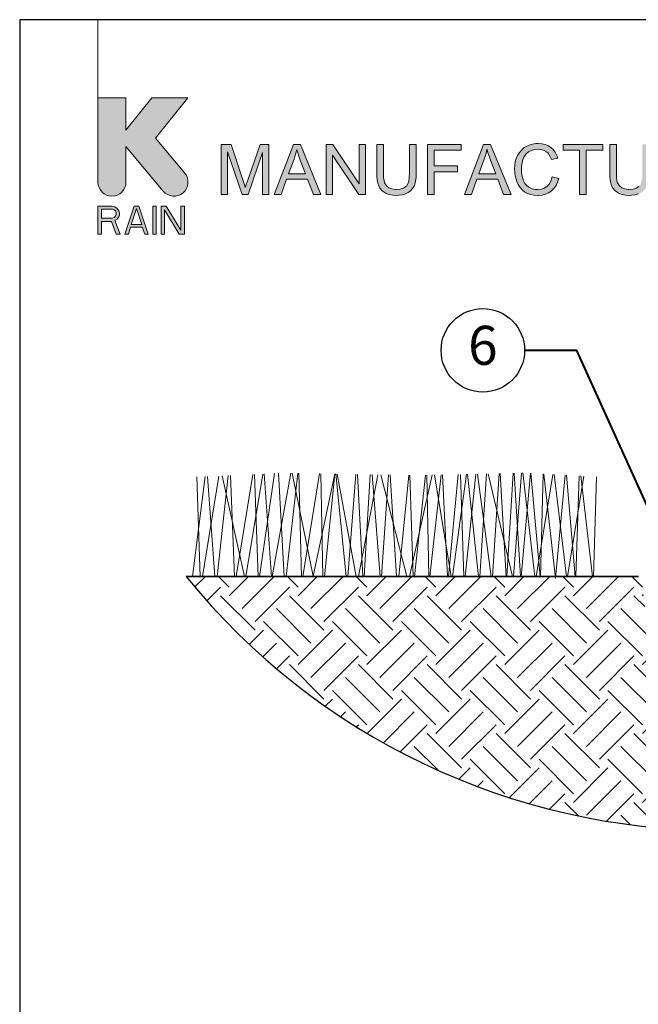
# Model space of a CAD drawing. Units: inches. Extents: x 0 to 29, y 0 to 28.5.
# Drawn here: x 0 to 8.9, y 14.4 to 28.5 of the extents above; entities that cross this region are included whole.
import ezdxf
from ezdxf import colors
from ezdxf.entities.mleader import LeaderData, LeaderLine
from ezdxf.enums import TextEntityAlignment as Align
from ezdxf.math import Vec2, Vec3

# ---------------------------------------------------------------- set-up
doc = ezdxf.new("R2010")
doc.units = ezdxf.units.IN
doc.header["$LTSCALE"] = 4
doc.header["$MEASUREMENT"] = 0
for name, color, linetype, lineweight in [('G-DETL-LABL-N', 2, 'Continuous', 40), ('G-DETL-LINE-FINE', 30, 'Continuous', 18), ('G-DETL-LINE-MEDM', 1, 'Continuous', 35), ('G-DETL-PATT', 253, 'Continuous', 25), ('G-DETL-TTLB', 4, 'Continuous', 70)]:
    doc.layers.add(name, color=color, linetype=linetype, lineweight=lineweight)
doc.layers.add('G-DETL-NPLT', color=211, linetype='Continuous', lineweight=0, plot=False)
doc.layers.add('G-DETL-PATT-BNDY-NPLT', color=255, linetype='Continuous', lineweight=25, plot=False)
doc.layers.add('G-DETL-TTLB-VFRM-NPLT', color=121, linetype='Continuous', plot=False)
doc.styles.add('CALLOUT TITLE', font='arial.ttf')
doc.styles.get("Standard").update_dxf_attribs({"font": 'simplex.shx'})

# ---------------------------------------------------------------- blocks, each defined once
blk = doc.blocks.new('LAFX-TAG-BUBBLE')
at = {"transparency": 16777216}
blk.add_circle((0, 0), 0.0125, dxfattribs=at)
at = {"transparency": 16777216, "style": 'CALLOUT TITLE'}
blk.add_attdef('00', text='', height=0.01167, dxfattribs=at).set_placement((0, 0), align=Align.MIDDLE)
blk = doc.blocks.new('_Open30')
at = {"color": 0, "linetype": 'ByBlock', "lineweight": -2}
for p, q in [((-1, 0.268), (0, 0)), ((0, 0), (-1, -0.268)), ((0, 0), (-1, 0))]:
    blk.add_line(p, q, dxfattribs=at)

msp = doc.modelspace()

# ---------------------------------------------------------------- hatches: boundary and pattern name
at = {"layer": 'G-DETL-PATT'}
h = msp.add_hatch(dxfattribs=at)
h.set_pattern_fill('EARTH', color=256, scale=2.8, angle=45)
h.set_pattern_definition([(45, (2.39254, 16.8819), (0, 0.98995), [0.7, -0.7]), (45, (2.2069, 17.06755), (0, 0.98995), [0.7, -0.7]), (45, (2.0213, 17.2532), (0, 0.98995), [0.7, -0.7]), (135, (2.0213, 17.3769), (-0.98995, 1e-16), [0.7, -0.7]), (135, (2.2069, 17.5625), (-0.98995, 1e-16), [0.7, -0.7]), (135, (2.39254, 17.74814), (-0.98995, 1e-16), [0.7, -0.7])])
h.paths.add_polyline_path([(17.691, 20.5), (11.191, 20.5), (11.142, 20.5), (11.091, 19.996), (11.066, 19.97), (11.044, 19.968), (10.846, 19.968), (10.846, 19.928), (11.043, 19.924), (11.043, 19.883, -0.414214), (11.018, 19.858), (10.875, 19.858, 0.412002), (10.845, 19.828), (10.822, 16.882, 0.205543)])
h.paths.add_polyline_path([(9.239, 19.828, 0.412002), (9.209, 19.858), (9.066, 19.858, -0.414214), (9.041, 19.883), (9.041, 19.924), (9.237, 19.928), (9.237, 19.958), (9.22, 19.968), (9.023, 19.968), (8.995, 19.991), (8.991, 20.013), (8.941, 20.5), (8.893, 20.5), (2.393, 20.5, 0.205543), (9.261, 16.882)])
at = {"layer": 'G-DETL-TTLB', "true_color": 0x222a63}
h = msp.add_hatch(color=179, dxfattribs=at)
h.dxf.hatch_style = 1
h.paths.add_polyline_path([(11.566, 26.507), (11.557, 26.539), (11.537, 26.586), (11.512, 26.625), (11.498, 26.641), (11.46, 26.671), (11.413, 26.695), (11.374, 26.708), (11.325, 26.717), (11.272, 26.72), (11.223, 26.718), (11.172, 26.71), (11.126, 26.696), (11.082, 26.676), (11.05, 26.656), (11.013, 26.625), (10.982, 26.586), (10.956, 26.541), (10.955, 26.54), (10.936, 26.493), (10.923, 26.446), (10.915, 26.396), (10.911, 26.345), (10.914, 26.295), (10.923, 26.245), (10.936, 26.198), (10.956, 26.153), (10.976, 26.119), (11.007, 26.082), (11.044, 26.049), (11.087, 26.022), (11.13, 26.002), (11.178, 25.988), (11.227, 25.979), (11.279, 25.976), (11.284, 25.976), (11.335, 25.98), (11.384, 25.989), (11.432, 26.005), (11.446, 26.01), (11.491, 26.032), (11.534, 26.058), (11.577, 26.089), (11.577, 26.356), (11.272, 26.355), (11.272, 26.271), (11.484, 26.271), (11.484, 26.137), (11.482, 26.135), (11.445, 26.11), (11.395, 26.086), (11.373, 26.078), (11.323, 26.066), (11.273, 26.062), (11.235, 26.065), (11.186, 26.075), (11.139, 26.094), (11.106, 26.113), (11.071, 26.147), (11.043, 26.19), (11.037, 26.202), (11.022, 26.246), (11.013, 26.295), (11.01, 26.351), (11.013, 26.4), (11.022, 26.449), (11.037, 26.495), (11.052, 26.526), (11.083, 26.567), (11.114, 26.594), (11.16, 26.619), (11.172, 26.624), (11.219, 26.635), (11.272, 26.639), (11.273, 26.639), (11.325, 26.635), (11.371, 26.621), (11.405, 26.602), (11.44, 26.57), (11.461, 26.535), (11.48, 26.483)])
h.paths.add_polyline_path([(10.307, 26.708), (10.209, 26.708), (10.209, 25.988), (10.301, 25.988), (10.301, 26.554), (10.678, 25.988), (10.776, 25.988), (10.776, 26.708), (10.684, 26.708), (10.684, 26.143)])
h.paths.add_polyline_path([(9.579, 26.316), (9.604, 26.32), (9.656, 26.334), (9.699, 26.355), (9.732, 26.383), (9.758, 26.416), (9.776, 26.462), (9.782, 26.512), (9.781, 26.526), (9.773, 26.575), (9.752, 26.621), (9.748, 26.627), (9.714, 26.664), (9.672, 26.689), (9.636, 26.699), (9.586, 26.706), (9.526, 26.708), (9.207, 26.708), (9.207, 25.988), (9.302, 25.988), (9.302, 26.308), (9.416, 26.308), (9.465, 26.304), (9.509, 26.286), (9.521, 26.277), (9.557, 26.237), (9.567, 26.226), (9.594, 26.187), (9.626, 26.138), (9.721, 25.988), (9.841, 25.988), (9.716, 26.185), (9.702, 26.205), (9.67, 26.246), (9.637, 26.28), (9.626, 26.289)])
h.paths.add_polyline_path([(4.497, 26.554), (4.874, 25.988), (4.972, 25.988), (4.972, 26.708), (4.881, 26.708), (4.881, 26.143), (4.503, 26.708), (4.405, 26.708), (4.405, 25.988), (4.497, 25.988)])
h.paths.add_polyline_path([(3.491, 26.591), (3.282, 25.988), (3.196, 25.988), (2.988, 26.601), (2.988, 25.988), (2.896, 25.988), (2.896, 26.708), (3.039, 26.708), (3.21, 26.199), (3.228, 26.141), (3.242, 26.099), (3.244, 26.092), (3.257, 26.131), (3.282, 26.207), (3.455, 26.708), (3.582, 26.708), (3.582, 25.988), (3.491, 25.988)])
h.paths.add_polyline_path([(4.138, 26.207), (3.837, 26.207), (3.758, 25.988), (3.657, 25.988), (3.934, 26.708), (4.036, 26.708), (4.33, 25.988), (4.222, 25.988)])
h.paths.add_polyline_path([(3.982, 26.633), (3.971, 26.583), (3.957, 26.535), (3.944, 26.495), (3.864, 26.284), (4.109, 26.284), (4.033, 26.483), (4.013, 26.539), (3.996, 26.587), (3.984, 26.629)], flags=16)
h.paths.add_polyline_path([(5.699, 26.708), (5.604, 26.708), (5.604, 26.293), (5.601, 26.236), (5.593, 26.182), (5.579, 26.14), (5.559, 26.11), (5.551, 26.102), (5.515, 26.08), (5.468, 26.067), (5.41, 26.062), (5.402, 26.062), (5.35, 26.069), (5.306, 26.086), (5.272, 26.113), (5.246, 26.155), (5.237, 26.183), (5.231, 26.232), (5.229, 26.293), (5.229, 26.708), (5.133, 26.708), (5.133, 26.292), (5.134, 26.254), (5.139, 26.199), (5.147, 26.152), (5.161, 26.112), (5.179, 26.077), (5.211, 26.04), (5.253, 26.011), (5.268, 26.004), (5.312, 25.988), (5.362, 25.979), (5.418, 25.976), (5.447, 25.977), (5.499, 25.984), (5.546, 25.997), (5.586, 26.016), (5.619, 26.041), (5.652, 26.078), (5.674, 26.12), (5.68, 26.138), (5.69, 26.182), (5.697, 26.233), (5.699, 26.292)])
h.paths.add_polyline_path([(6.873, 26.207), (6.957, 25.988), (7.065, 25.988), (6.77, 26.708), (6.668, 26.708), (6.392, 25.988), (6.493, 25.988), (6.572, 26.207)])
h.paths.add_polyline_path([(6.717, 26.633), (6.718, 26.629), (6.731, 26.587), (6.748, 26.539), (6.768, 26.483), (6.843, 26.284), (6.599, 26.284), (6.679, 26.495), (6.692, 26.535), (6.706, 26.583)], flags=16)
h.paths.add_polyline_path([(7.254, 26.662), (7.216, 26.631), (7.184, 26.593), (7.156, 26.55), (7.156, 26.549), (7.137, 26.505), (7.124, 26.458), (7.116, 26.408), (7.114, 26.354), (7.116, 26.306), (7.122, 26.256), (7.135, 26.207), (7.152, 26.161), (7.165, 26.133), (7.192, 26.09), (7.224, 26.054), (7.263, 26.024), (7.3, 26.004), (7.345, 25.988), (7.395, 25.979), (7.451, 25.976), (7.457, 25.976), (7.509, 25.98), (7.558, 25.992), (7.602, 26.012), (7.641, 26.038), (7.651, 26.046), (7.683, 26.08), (7.711, 26.119), (7.733, 26.165), (7.749, 26.217), (7.654, 26.241), (7.651, 26.23), (7.634, 26.179), (7.61, 26.137), (7.579, 26.104), (7.541, 26.079), (7.495, 26.063), (7.444, 26.058), (7.415, 26.06), (7.367, 26.07), (7.321, 26.092), (7.294, 26.111), (7.262, 26.148), (7.239, 26.194), (7.235, 26.204), (7.222, 26.25), (7.214, 26.3), (7.212, 26.354), (7.214, 26.394), (7.221, 26.444), (7.234, 26.493), (7.248, 26.525), (7.275, 26.566), (7.313, 26.599), (7.351, 26.621), (7.398, 26.635), (7.451, 26.639), (7.481, 26.637), (7.53, 26.626), (7.571, 26.603), (7.595, 26.58), (7.622, 26.54), (7.643, 26.489), (7.737, 26.511), (7.723, 26.551), (7.699, 26.595), (7.67, 26.633), (7.634, 26.665), (7.6, 26.687), (7.555, 26.706), (7.506, 26.717), (7.453, 26.72), (7.421, 26.719), (7.371, 26.712), (7.324, 26.698), (7.279, 26.677)])
h.paths.add_polyline_path([(9.047, 26.708), (8.952, 26.708), (8.952, 26.293), (8.95, 26.236), (8.942, 26.182), (8.928, 26.14), (8.907, 26.11), (8.9, 26.102), (8.864, 26.08), (8.817, 26.067), (8.758, 26.062), (8.749, 26.062), (8.697, 26.069), (8.654, 26.086), (8.62, 26.113), (8.594, 26.155), (8.586, 26.183), (8.579, 26.232), (8.577, 26.293), (8.577, 26.708), (8.482, 26.708), (8.482, 26.292), (8.483, 26.254), (8.487, 26.199), (8.496, 26.152), (8.509, 26.112), (8.528, 26.077), (8.56, 26.04), (8.601, 26.011), (8.616, 26.004), (8.66, 25.988), (8.71, 25.979), (8.766, 25.976), (8.795, 25.977), (8.848, 25.984), (8.894, 25.997), (8.934, 26.016), (8.967, 26.041), (9, 26.078), (9.023, 26.12), (9.029, 26.138), (9.039, 26.182), (9.045, 26.233), (9.047, 26.292)])
h.paths.add_polyline_path([(9.302, 26.39), (9.302, 26.629), (9.53, 26.629), (9.561, 26.627), (9.61, 26.617), (9.647, 26.596), (9.674, 26.56), (9.684, 26.512), (9.682, 26.493), (9.665, 26.448), (9.651, 26.431), (9.609, 26.404), (9.607, 26.404), (9.564, 26.394), (9.507, 26.39)], flags=16)
h.paths.add_polyline_path([(9.947, 25.988), (9.947, 26.708), (10.042, 26.708), (10.042, 25.988)])
h.paths.add_polyline_path([(8.383, 26.708), (7.812, 26.708), (7.812, 26.623), (8.049, 26.623), (8.049, 25.988), (8.145, 25.988), (8.145, 26.623), (8.383, 26.623)])
h.paths.add_polyline_path([(6.347, 26.708), (5.862, 26.708), (5.862, 25.988), (5.957, 25.988), (5.957, 26.316), (6.295, 26.316), (6.295, 26.4), (5.957, 26.4), (5.957, 26.623), (6.347, 26.623)])
edge = h.paths.add_edge_path()
edge.add_line((1.528, 26.166), (1.528, 26.676))
edge.add_line((1.528, 26.676), (2.064, 26.037))
edge.add_arc((2.219, 26.166), 0.201, 220, 400)
edge.add_line((2.373, 26.296), (1.952, 26.798))
edge.add_line((1.952, 26.798), (2.418, 27.375))
edge.add_line((2.418, 27.375), (1.9, 27.375))
edge.add_line((1.9, 27.375), (1.528, 26.915))
edge.add_line((1.528, 26.915), (1.528, 27.375))
edge.add_line((1.528, 27.375), (1.125, 27.375))
edge.add_line((1.125, 27.375), (1.125, 26.166))
edge.add_arc((1.327, 26.166), 0.201, 180, 360)
h.paths.add_polyline_path([(1.125, 25.418), (1.175, 25.418), (1.175, 25.598), (1.318, 25.598), (1.385, 25.418), (1.444, 25.418), (1.369, 25.615), (1.402, 25.632), (1.427, 25.667), (1.436, 25.692), (1.436, 25.727), (1.427, 25.752), (1.402, 25.787), (1.369, 25.812), (1.327, 25.821), (1.125, 25.821)])
h.paths.add_polyline_path([(1.595, 25.521), (1.763, 25.521), (1.797, 25.418), (1.847, 25.418), (1.713, 25.821), (1.646, 25.821), (1.511, 25.418), (1.562, 25.418)])
h.paths.add_polyline_path([(1.914, 25.418), (1.964, 25.418), (1.964, 25.821), (1.914, 25.821)])
h.paths.add_polyline_path([(2.032, 25.418), (2.082, 25.418), (2.082, 25.77), (2.292, 25.418), (2.367, 25.418), (2.367, 25.821), (2.317, 25.821), (2.317, 25.478), (2.107, 25.821), (2.032, 25.821)])
h.paths.add_polyline_path([(1.377, 25.675), (1.36, 25.658), (1.335, 25.65), (1.175, 25.65), (1.175, 25.778), (1.335, 25.778), (1.36, 25.77), (1.377, 25.752), (1.385, 25.727), (1.385, 25.701)], flags=16)
h.paths.add_polyline_path([(1.679, 25.787), (1.755, 25.555), (1.604, 25.555)], flags=16)

# ---------------------------------------------------------------- linework, layer by layer
at = {"layer": 'G-DETL-LINE-FINE'}
for points in [[(2.483, 20.5), (2.664, 21.934)], [(2.629, 20.5), (2.865, 21.943)], [(2.702, 21.936), (2.804, 20.5)], [(2.838, 20.5), (2.996, 21.949)], [(2.912, 21.945), (3.231, 20.5)], [(3.03, 21.951), (3.09, 20.5)], [(3.113, 20.5), (3.353, 21.965)], [(3.253, 20.5), (3.494, 21.972)], [(3.376, 21.966), (3.429, 20.5)], [(3.449, 20.5), (3.665, 21.979)], [(3.513, 21.973), (3.619, 20.5)], [(3.631, 20.5), (3.896, 21.984)], [(3.719, 21.982), (3.803, 20.5)], [(3.829, 20.5), (3.996, 21.982)], [(3.919, 21.984), (4.218, 20.504), (4.531, 21.973)], [(4.011, 21.982), (4.053, 20.5)], [(4.069, 20.5), (4.311, 21.977)], [(4.328, 21.976), (4.356, 20.5)], [(4.381, 20.5), (4.529, 21.973)], [(4.543, 21.973), (4.691, 20.5)], [(4.566, 21.972), (4.838, 20.5)], [(4.716, 20.5), (4.832, 21.968)], [(4.857, 21.967), (4.934, 20.5)], [(4.87, 20.5), (5.146, 21.962)], [(4.951, 20.5), (5.036, 21.964)], [(5.069, 21.963), (5.18, 20.5)], [(5.192, 21.961), (5.565, 20.5)], [(5.203, 20.5), (5.301, 21.959)], [(5.326, 21.959), (5.417, 20.5)], [(5.448, 20.5), (5.593, 21.954)], [(5.602, 20.5), (5.93, 21.958)], [(5.609, 21.954), (5.655, 20.5)], [(5.673, 20.5), (5.834, 21.956)], [(5.851, 21.956), (5.88, 20.5)], [(5.897, 20.5), (6.06, 21.961)], [(5.964, 21.959), (6.204, 20.5)], [(6.077, 21.961), (6.148, 20.5)], [(6.162, 20.5), (6.305, 21.966)], [(6.222, 20.5), (6.421, 21.969)], [(6.337, 21.967), (6.385, 20.5)], [(6.403, 20.5), (6.555, 21.972)], [(6.438, 21.969), (6.595, 20.5)], [(6.579, 21.972), (6.777, 20.5)], [(6.613, 20.5), (6.709, 21.975)], [(6.736, 21.976), (7.082, 20.5)], [(6.795, 20.5), (6.89, 21.979)], [(6.905, 21.979), (6.995, 20.5)], [(7.003, 20.5), (7.095, 21.984)], [(7.097, 20.5), (7.215, 21.986)], [(7.106, 21.984), (7.198, 20.5)], [(7.207, 20.5), (7.341, 21.983)], [(7.232, 21.987), (7.403, 20.5)], [(7.347, 21.982), (7.48, 20.5)], [(7.423, 20.5), (7.665, 21.965)], [(7.488, 20.5), (7.525, 21.973)], [(7.534, 21.972), (7.702, 20.477), (7.841, 21.956)], [(7.685, 21.964), (7.858, 20.5)], [(7.861, 21.955), (7.987, 20.5)], [(7.874, 20.5), (8.109, 21.942)], [(7.996, 20.5), (8.043, 21.946)], [(8.065, 21.944), (8.232, 20.5)], [(8.247, 20.5), (8.293, 21.932)], [(2.546, 21.929), (2.595, 20.5)]]:
    msp.add_lwpolyline(points, dxfattribs=at)
at = {"layer": 'G-DETL-LINE-MEDM'}
msp.add_lwpolyline([(2.393, 20.5), (8.893, 20.5)], dxfattribs=at)
at = {"layer": 'G-DETL-NPLT'}
for points in [[(1.125, 27.375), (1.125, 28.5)], [(8.9, 26.102), (8.864, 26.08), (8.817, 26.067), (8.758, 26.062), (8.749, 26.062), (8.697, 26.069), (8.654, 26.086), (8.62, 26.113), (8.594, 26.155), (8.586, 26.183), (8.579, 26.232), (8.577, 26.293), (8.577, 26.708), (8.482, 26.708), (8.482, 26.292), (8.483, 26.254), (8.487, 26.199), (8.496, 26.152), (8.509, 26.112), (8.528, 26.077), (8.56, 26.04), (8.601, 26.011), (8.616, 26.004), (8.66, 25.988), (8.71, 25.979), (8.766, 25.976), (8.795, 25.977), (8.848, 25.984), (8.894, 25.997)]]:
    msp.add_lwpolyline(points, dxfattribs=at)
msp.add_lwpolyline([(1.528, 26.166), (1.528, 26.676), (2.064, 26.037, 1), (2.373, 26.296), (1.952, 26.798), (2.418, 27.375), (1.9, 27.375), (1.528, 26.915), (1.528, 27.375), (1.125, 27.375), (1.125, 26.166, 1), (1.528, 26.166)], format="xyb", dxfattribs=at)
for points in [[(3.491, 26.591), (3.282, 25.988), (3.196, 25.988), (2.988, 26.601), (2.988, 25.988), (2.896, 25.988), (2.896, 26.708), (3.039, 26.708), (3.21, 26.199), (3.228, 26.141), (3.242, 26.099), (3.244, 26.092), (3.257, 26.131), (3.282, 26.207), (3.455, 26.708), (3.582, 26.708), (3.582, 25.988), (3.491, 25.988)], [(4.138, 26.207), (3.837, 26.207), (3.758, 25.988), (3.657, 25.988), (3.934, 26.708), (4.036, 26.708), (4.33, 25.988), (4.222, 25.988)], [(3.982, 26.633), (3.971, 26.583), (3.957, 26.535), (3.944, 26.495), (3.864, 26.284), (4.109, 26.284), (4.033, 26.483), (4.013, 26.539), (3.996, 26.587), (3.984, 26.629)], [(4.497, 26.554), (4.874, 25.988), (4.972, 25.988), (4.972, 26.708), (4.881, 26.708), (4.881, 26.143), (4.503, 26.708), (4.405, 26.708), (4.405, 25.988), (4.497, 25.988)], [(5.699, 26.708), (5.604, 26.708), (5.604, 26.293), (5.601, 26.236), (5.593, 26.182), (5.579, 26.14), (5.559, 26.11), (5.551, 26.102), (5.515, 26.08), (5.468, 26.067), (5.41, 26.062), (5.402, 26.062), (5.35, 26.069), (5.306, 26.086), (5.272, 26.113), (5.246, 26.155), (5.237, 26.183), (5.231, 26.232), (5.229, 26.293), (5.229, 26.708), (5.133, 26.708), (5.133, 26.292), (5.134, 26.254), (5.139, 26.199), (5.147, 26.152), (5.161, 26.112), (5.179, 26.077), (5.211, 26.04), (5.253, 26.011), (5.268, 26.004), (5.312, 25.988), (5.362, 25.979), (5.418, 25.976), (5.447, 25.977), (5.499, 25.984), (5.546, 25.997), (5.586, 26.016), (5.619, 26.041), (5.652, 26.078), (5.674, 26.12), (5.68, 26.138), (5.69, 26.182), (5.697, 26.233), (5.699, 26.292)], [(6.347, 26.708), (5.862, 26.708), (5.862, 25.988), (5.957, 25.988), (5.957, 26.316), (6.295, 26.316), (6.295, 26.4), (5.957, 26.4), (5.957, 26.623), (6.347, 26.623)], [(6.873, 26.207), (6.957, 25.988), (7.065, 25.988), (6.77, 26.708), (6.668, 26.708), (6.392, 25.988), (6.493, 25.988), (6.572, 26.207)], [(6.717, 26.633), (6.718, 26.629), (6.731, 26.587), (6.748, 26.539), (6.768, 26.483), (6.843, 26.284), (6.599, 26.284), (6.679, 26.495), (6.692, 26.535), (6.706, 26.583)], [(7.254, 26.662), (7.216, 26.631), (7.184, 26.593), (7.156, 26.55), (7.156, 26.549), (7.137, 26.505), (7.124, 26.458), (7.116, 26.408), (7.114, 26.354), (7.116, 26.306), (7.122, 26.256), (7.135, 26.207), (7.152, 26.161), (7.165, 26.133), (7.192, 26.09), (7.224, 26.054), (7.263, 26.024), (7.3, 26.004), (7.345, 25.988), (7.395, 25.979), (7.451, 25.976), (7.457, 25.976), (7.509, 25.98), (7.558, 25.992), (7.602, 26.012), (7.641, 26.038), (7.651, 26.046), (7.683, 26.08), (7.711, 26.119), (7.733, 26.165), (7.749, 26.217), (7.654, 26.241), (7.651, 26.23), (7.634, 26.179), (7.61, 26.137), (7.579, 26.104), (7.541, 26.079), (7.495, 26.063), (7.444, 26.058), (7.415, 26.06), (7.367, 26.07), (7.321, 26.092), (7.294, 26.111), (7.262, 26.148), (7.239, 26.194), (7.235, 26.204), (7.222, 26.25), (7.214, 26.3), (7.212, 26.354), (7.214, 26.394), (7.221, 26.444), (7.234, 26.493), (7.248, 26.525), (7.275, 26.566), (7.313, 26.599), (7.351, 26.621), (7.398, 26.635), (7.451, 26.639), (7.481, 26.637), (7.53, 26.626), (7.571, 26.603), (7.595, 26.58), (7.622, 26.54), (7.643, 26.489), (7.737, 26.511), (7.723, 26.551), (7.699, 26.595), (7.67, 26.633), (7.634, 26.665), (7.6, 26.687), (7.555, 26.706), (7.506, 26.717), (7.453, 26.72), (7.421, 26.719), (7.371, 26.712), (7.324, 26.698), (7.279, 26.677)], [(8.383, 26.708), (7.812, 26.708), (7.812, 26.623), (8.049, 26.623), (8.049, 25.988), (8.145, 25.988), (8.145, 26.623), (8.383, 26.623)], [(1.125, 25.418), (1.175, 25.418), (1.175, 25.598), (1.318, 25.598), (1.385, 25.418), (1.444, 25.418), (1.369, 25.615), (1.402, 25.632), (1.427, 25.667), (1.436, 25.692), (1.436, 25.727), (1.427, 25.752), (1.402, 25.787), (1.369, 25.812), (1.327, 25.821), (1.125, 25.821)], [(1.377, 25.675), (1.36, 25.658), (1.335, 25.65), (1.175, 25.65), (1.175, 25.778), (1.335, 25.778), (1.36, 25.77), (1.377, 25.752), (1.385, 25.727), (1.385, 25.701)], [(1.595, 25.521), (1.763, 25.521), (1.797, 25.418), (1.847, 25.418), (1.713, 25.821), (1.646, 25.821), (1.511, 25.418), (1.562, 25.418)], [(1.679, 25.787), (1.755, 25.555), (1.604, 25.555)], [(1.914, 25.418), (1.964, 25.418), (1.964, 25.821), (1.914, 25.821)], [(2.032, 25.418), (2.082, 25.418), (2.082, 25.77), (2.292, 25.418), (2.367, 25.418), (2.367, 25.821), (2.317, 25.821), (2.317, 25.478), (2.107, 25.821), (2.032, 25.821)]]:
    msp.add_lwpolyline(points, close=True, dxfattribs=at)
at = {"layer": 'G-DETL-PATT-BNDY-NPLT'}
msp.add_arc((10.042, 26.692), 9.841, 218.9912, 321.0088, dxfattribs=at)
at = {"layer": 'G-DETL-TTLB-VFRM-NPLT'}
msp.add_lwpolyline([(0, 0), (29, 0), (29, 28.5), (0, 28.5)], close=True, dxfattribs=at)

# ---------------------------------------------------------------- leaders
at = {"layer": 'G-DETL-LABL-N'}
ml = msp.add_multileader_block('Standard', dxfattribs=at)
ml.set_content('LAFX-TAG-BUBBLE', color=256, scale=48)
ml.set_attribute('00', '6', width=0)
ml.set_leader_properties(color=256, linetype='ByLayer', lineweight=-1)
ml.set_arrow_properties(name='OPEN30')
ml.build(insert=Vec2(0, 0))
ml.multileader.update_dxf_attribs({"dogleg_length": 0.188, "arrow_head_size": 0.5, "scale": 4, "block_connection_type": 1})
ctx = ml.context
ctx.base_point, ctx.scale, ctx.char_height, ctx.arrow_head_size, ctx.landing_gap_size, ctx.plane_origin = Vec3(6.058, 23.749), 4, 0.36, 0.5, 0.2, Vec3(9.393, 20.691)
ctx.attachment_type = 1
notes = []
notes.append((ctx, [(0, (1, 1, 0), (8.008, 23.749), (-1, 0), 0.75, [(0, [(9.393, 20.691)], 0, [])])]))
ctx.block.insert = Vec3(6.658, 23.749)
for ctx, leaders in notes:
    for number, flags, end, landing, length, lines in leaders:
        leader = LeaderData()
        leader.index, (leader.has_last_leader_line, leader.has_dogleg_vector, leader.attachment_direction) = number, flags
        leader.last_leader_point, leader.dogleg_vector, leader.dogleg_length = Vec3(end), Vec3(landing), length
        for number, points, colour, breaks in lines:
            line = LeaderLine()
            line.index, line.vertices, line.color, line.breaks = number, Vec3.list(points), colors.encode_raw_color(colour), breaks
            leader.lines.append(line)
        ctx.leaders.append(leader)

doc.saveas('drawing.dxf')
